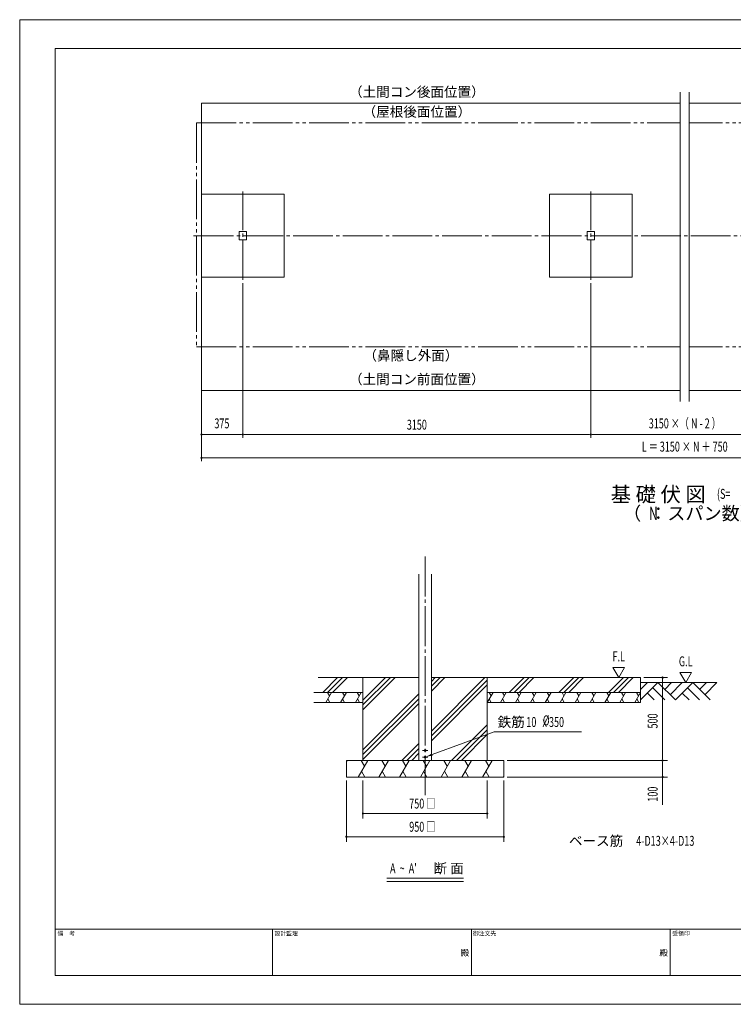
# Model space of a CAD drawing. Extents: x 12635 to 25235, y 157 to 9066.
# Drawn here: x 12635 to 19095, y 157 to 9066 of the extents above; entities that cross this region are included whole.
import ezdxf
from ezdxf.enums import TextEntityAlignment as Align

# ---------------------------------------------------------------- set-up
doc = ezdxf.new("R2010")
doc.units = 0
doc.header["$LTSCALE"] = 30
doc.header["$MEASUREMENT"] = 0
doc.linetypes.add('1PL-M', pattern=[15, 12, -1, 1, -1])
doc.linetypes.add('2PL-M', pattern=[17, 12, -1, 1, -1, 1, -1])
doc.layers.get('0').update_dxf_attribs({"linetype": 'CONTINUOUS'})
doc.layers.get('Defpoints').update_dxf_attribs({"color": 8, "linetype": 'CONTINUOUS'})
for name, color, linetype in [('1PL-M1', 6, '1PL-M'), ('2PL-M2', 1, '2PL-M'), ('HASHIRA', 3, 'CONTINUOUS'), ('HATCH', 1, 'CONTINUOUS'), ('HIKIDASHI', 6, 'CONTINUOUS'), ('KISO', 2, 'CONTINUOUS'), ('SUNPOU', 4, 'CONTINUOUS'), ('U2', 4, 'CONTINUOUS'), ('U3', 6, 'CONTINUOUS'), ('waku', 7, 'CONTINUOUS')]:
    doc.layers.add(name, color=color, linetype=linetype)
doc.styles.add('00', font='ROMANS', dxfattribs={"width": 0.666667, "bigfont": 'BIGFONT'})
doc.styles.add('01', font='ROMANS', dxfattribs={"height": 3, "bigfont": 'BIGFONT'})
doc.styles.add('ＭＳ ゴシック', font='txt', dxfattribs={"height": 1})

msp = doc.modelspace()

# ---------------------------------------------------------------- linework, layer by layer
at = {"lineweight": 9}
for p, q in [((24913.8, 836.9), (12956.2, 836.9)), ((14923.8, 836.9), (14923.8, 416.9)), ((16723.8, 836.9), (16723.8, 416.9)), ((18523.8, 836.9), (18523.8, 416.9))]:
    msp.add_line(p, q, dxfattribs=at)
at = {"layer": '1PL-M1', "lineweight": 9}
for p, q in [((14655.4, 6711.1), (14655.4, 7511.1)), ((17805.4, 6711.1), (17805.4, 7511.1)), ((14209.6, 7111.1), (23137.3, 7111.1)), ((16305.3, 2048.1), (16305.3, 4229.5))]:
    msp.add_line(p, q, dxfattribs=at)
at = {"layer": '2PL-M2', "lineweight": 9}
for p, q in [((14234.4, 8131.1), (14234.4, 6106.1)), ((14234.4, 8131.1), (18615.4, 8131.1)), ((23076.4, 8131.1), (18695.4, 8131.1)), ((14234.4, 6106.1), (18615.4, 6106.1)), ((23076.4, 6106.1), (18695.4, 6106.1))]:
    msp.add_line(p, q, dxfattribs=at)
at = {"layer": 'Defpoints', "lineweight": 9}
msp.add_lwpolyline([(25235, 156.7), (25235, 9065.8), (12635, 9065.8), (12635, 156.7)], close=True, dxfattribs=at)
at = {"layer": 'HASHIRA', "linetype": 'Continuous', "lineweight": 9}
for p, q in [((14622.9, 7073.6), (14622.9, 7148.6)), ((14622.9, 7148.6), (14687.9, 7148.6)), ((14687.9, 7148.6), (14687.9, 7073.6)), ((17772.9, 7073.6), (17772.9, 7148.6)), ((17772.9, 7148.6), (17837.9, 7148.6)), ((17837.9, 7148.6), (17837.9, 7073.6)), ((14687.9, 7073.6), (14622.9, 7073.6)), ((17837.9, 7073.6), (17772.9, 7073.6))]:
    msp.add_line(p, q, dxfattribs=at)
at = {"layer": 'HASHIRA', "lineweight": 9}
for p, q in [((16249.1, 2363.1), (16249.1, 4049)), ((16361.6, 2363.1), (16361.6, 4049))]:
    msp.add_line(p, q, dxfattribs=at)
for centre in [(16305.3, 2453.1), (16305.3, 2393.1)]:
    msp.add_circle(centre, 9, dxfattribs=at)
at = {"layer": 'HATCH', "lineweight": 9}
for p, q in [((15513, 3113.1), (15378, 2978.1)), ((15557.6, 3113.1), (15422.6, 2978.1)), ((15602.1, 3113.1), (15467.1, 2978.1)), ((15946.2, 3113.1), (15742.8, 2909.7)), ((15990.8, 3113.1), (15742.8, 2865.1)), ((16035.3, 3113.1), (15742.8, 2820.6)), ((16845.3, 3113.1), (16361.6, 2629.3)), ((16440.3, 3113.1), (16361.6, 3034.3)), ((16395.8, 3113.1), (16361.6, 3078.9)), ((16484.9, 3113.1), (16361.6, 2989.8)), ((16867.8, 3091), (16361.6, 2584.8)), ((16867.8, 3046.5), (16361.6, 2540.2)), ((17201.5, 3113.1), (17066.5, 2978.1)), ((17246, 3113.1), (17111, 2978.1)), ((17290.6, 3113.1), (17155.6, 2978.1)), ((17651, 3113.1), (17516, 2978.1)), ((17695.6, 3113.1), (17560.6, 2978.1)), ((17740.1, 3113.1), (17605.1, 2978.1)), ((18100.6, 3113.1), (17965.6, 2978.1)), ((18145.1, 3113.1), (18010.1, 2978.1)), ((18189.7, 3113.1), (18054.7, 2978.1)), ((15405.3, 2888.1), (15457.3, 2978.1)), ((15421.3, 2978.1), (15439.3, 2946.9)), ((15540.3, 2888.1), (15592.3, 2978.1)), ((15556.3, 2978.1), (15574.3, 2946.9)), ((15675.3, 2888.1), (15727.3, 2978.1)), ((15691.3, 2978.1), (15709.3, 2946.9)), ((16249.1, 2966.4), (15742.8, 2460.1)), ((16867.8, 2888.1), (16919.8, 2978.1)), ((16883.8, 2978.1), (16901.8, 2946.9)), ((16988.3, 2888.1), (17040.3, 2978.1)), ((17004.3, 2978.1), (17022.3, 2946.9)), ((17123.3, 2888.1), (17175.3, 2978.1)), ((17139.3, 2978.1), (17157.3, 2946.9)), ((17258.3, 2888.1), (17310.3, 2978.1)), ((17274.3, 2978.1), (17292.3, 2946.9)), ((17393.3, 2888.1), (17445.3, 2978.1)), ((17409.3, 2978.1), (17427.3, 2946.9)), ((17528.3, 2888.1), (17580.3, 2978.1)), ((17544.3, 2978.1), (17562.3, 2946.9)), ((17663.3, 2888.1), (17715.3, 2978.1)), ((17679.3, 2978.1), (17697.3, 2946.9)), ((17798.3, 2888.1), (17850.3, 2978.1)), ((17814.3, 2978.1), (17832.3, 2946.9)), ((17933.3, 2888.1), (17985.3, 2978.1)), ((17949.3, 2978.1), (17967.3, 2946.9)), ((18068.3, 2888.1), (18120.3, 2978.1)), ((18084.3, 2978.1), (18102.3, 2946.9)), ((18203.3, 2888.1), (18255.3, 2978.1)), ((18219.3, 2978.1), (18237.3, 2946.9)), ((15423.3, 2919.3), (15441.3, 2888.1)), ((15558.3, 2919.3), (15576.3, 2888.1)), ((15693.3, 2919.3), (15711.3, 2888.1)), ((16249.1, 2921.8), (15742.8, 2415.6)), ((16249.1, 2877.3), (15742.8, 2371)), ((16885.8, 2919.3), (16903.8, 2888.1)), ((17006.3, 2919.3), (17024.3, 2888.1)), ((17141.3, 2919.3), (17159.3, 2888.1)), ((17276.3, 2919.3), (17294.3, 2888.1)), ((17411.3, 2919.3), (17429.3, 2888.1)), ((17546.3, 2919.3), (17564.3, 2888.1)), ((17681.3, 2919.3), (17699.3, 2888.1)), ((17816.3, 2919.3), (17834.3, 2888.1)), ((17951.3, 2919.3), (17969.3, 2888.1)), ((18086.3, 2919.3), (18104.3, 2888.1)), ((18221.3, 2919.3), (18239.3, 2888.1)), ((16867.8, 2686), (16544.9, 2363.1)), ((16867.8, 2641.5), (16589.4, 2363.1)), ((16867.8, 2596.9), (16633.9, 2363.1)), ((16249.1, 2516.8), (16095.3, 2363.1)), ((16249.1, 2472.3), (16139.9, 2363.1)), ((16249.1, 2427.7), (16184.4, 2363.1)), ((15592.8, 2353), (15598.6, 2363.1)), ((15699.5, 2213.1), (15786.1, 2363.1)), ((15726.1, 2363.1), (15756.1, 2311.1)), ((15887, 2213.1), (15973.6, 2363.1)), ((15913.6, 2363.1), (15943.6, 2311.1)), ((16074.5, 2213.1), (16161.1, 2363.1)), ((16101.1, 2363.1), (16131.1, 2311.1)), ((16262, 2213.1), (16348.6, 2363.1)), ((16288.6, 2363.1), (16318.6, 2311.1)), ((16449.5, 2213.1), (16536.1, 2363.1)), ((16476.1, 2363.1), (16506.1, 2311.1)), ((16637, 2213.1), (16723.6, 2363.1)), ((16663.6, 2363.1), (16693.6, 2311.1)), ((16824.5, 2213.1), (16911.1, 2363.1)), ((16851.1, 2363.1), (16881.1, 2311.1)), ((15729.5, 2265.1), (15759.5, 2213.1)), ((15917, 2265.1), (15947, 2213.1)), ((16104.5, 2265.1), (16134.5, 2213.1)), ((16292, 2265.1), (16322, 2213.1)), ((16479.5, 2265.1), (16509.5, 2213.1)), ((16667, 2265.1), (16697, 2213.1)), ((16854.5, 2265.1), (16884.5, 2213.1)), ((17012, 2213.1), (17017.8, 2223.1))]:
    msp.add_line(p, q, dxfattribs=at)
at = {"layer": 'HIKIDASHI', "lineweight": 9}
for p, q in [((16370.1, 2416.7), (16931.4, 2621)), ((16931.4, 2621), (17722.3, 2621)), ((16280.8, 2453.1), (16329.9, 2453.1)), ((16280.8, 2393.1), (16329.9, 2393.1)), ((15957.5, 1296.6), (16653.1, 1296.6)), ((15957.5, 1266.6), (16653.1, 1266.6))]:
    msp.add_line(p, q, dxfattribs=at)
for centre in [(16305.3, 2453.1), (16305.3, 2393.1)]:
    msp.add_circle(centre, 9, dxfattribs=at)
for centre, start, end in [((16305.3, 2453.1), 0, 180), ((16305.3, 2453.1), 180, 0), ((16305.3, 2393.1), 0, 180), ((16305.3, 2393.1), 180, 0)]:
    msp.add_arc(centre, 4.5, start, end, dxfattribs=at)
msp.add_solid([(16373.6, 2407.3), (16366.7, 2426.1), (16313.8, 2396.2)], dxfattribs=at)
at = {"layer": 'KISO', "lineweight": 9}
for p, q in [((16249.1, 3113.1), (15336.2, 3113.1)), ((15742.8, 3113.1), (15742.8, 2363.1)), ((18255.3, 3113.1), (16361.6, 3113.1)), ((16867.8, 3113.1), (16867.8, 2363.1)), ((18255.3, 2888.1), (18255.3, 3113.1)), ((15298.7, 2978.1), (15742.8, 2978.1)), ((16867.8, 2978.1), (18255.3, 2978.1)), ((15298.7, 2888.1), (15742.8, 2888.1)), ((16867.8, 2888.1), (18255.3, 2888.1)), ((15592.8, 2213.1), (15592.8, 2363.1)), ((15592.8, 2363.1), (17017.8, 2363.1)), ((17017.8, 2213.1), (17017.8, 2363.1)), ((15592.8, 2213.1), (17017.8, 2213.1))]:
    msp.add_line(p, q, dxfattribs=at)
at = {"layer": 'SUNPOU', "lineweight": 9}
for p, q in [((14655.4, 6681.1), (14655.4, 5281.1)), ((17805.4, 6681.1), (17805.4, 5281.1)), ((14655.4, 6326.1), (14655.4, 5281.1)), ((17805.4, 6326.1), (17805.4, 5281.1)), ((14280.4, 6069.3), (14280.4, 5071.1)), ((14280.4, 5311.1), (14640.4, 5311.1)), ((14291.7, 5311.1), (14302.9, 5311.1)), ((14644.2, 5311.1), (14632.9, 5311.1)), ((14666.7, 5311.1), (14677.9, 5311.1)), ((14670.4, 5311.1), (17790.4, 5311.1)), ((17794.2, 5311.1), (17782.9, 5311.1)), ((17816.7, 5311.1), (17827.9, 5311.1)), ((17820.4, 5311.1), (19490.4, 5311.1)), ((14280.4, 5101.1), (23030.4, 5101.1)), ((14291.7, 5101.1), (14302.9, 5101.1)), ((18005.9, 3203.1), (18057.9, 3113.1)), ((18109.8, 3203.1), (18005.9, 3203.1)), ((18057.9, 3113.1), (18109.8, 3203.1)), ((18715.8, 3158.1), (18611.9, 3158.1)), ((18611.9, 3158.1), (18663.9, 3068.1)), ((18663.9, 3068.1), (18715.8, 3158.1)), ((18285.3, 3113.1), (18500.3, 3113.1)), ((18455.3, 3101.8), (18455.3, 3090.6)), ((18455.3, 3098.1), (18455.3, 2378.1)), ((17047.8, 2363.1), (18500.3, 2363.1)), ((17047.8, 2363.1), (18500.3, 2363.1)), ((18455.3, 2374.3), (18455.3, 2385.6)), ((18455.3, 2351.8), (18455.3, 2340.6)), ((18455.3, 2348.1), (18455.3, 2228.1)), ((18455.3, 2224.3), (18455.3, 2235.6)), ((15592.8, 2183.1), (15592.8, 1628.1)), ((15742.8, 2183.1), (15742.8, 1838.1)), ((16867.8, 2183.1), (16867.8, 1838.1)), ((17017.8, 2183.1), (17017.8, 1628.1)), ((17047.8, 2213.1), (18500.3, 2213.1)), ((18455.3, 2213.1), (18455.3, 1962.4)), ((15742.8, 1883.1), (16867.8, 1883.1)), ((15754.1, 1883.1), (15765.3, 1883.1)), ((16856.6, 1883.1), (16845.3, 1883.1)), ((15592.8, 1673.1), (17017.8, 1673.1)), ((15604.1, 1673.1), (15615.3, 1673.1)), ((17006.6, 1673.1), (16995.3, 1673.1))]:
    msp.add_line(p, q, dxfattribs=at)
for centre, start, end in [((14280.4, 5311.1), 0, 180), ((14280.4, 5311.1), 180, 0), ((14655.4, 5311.1), 0, 180), ((14655.4, 5311.1), 0, 180), ((14655.4, 5311.1), 180, 0), ((14655.4, 5311.1), 180, 0), ((17805.4, 5311.1), 0, 180), ((17805.4, 5311.1), 0, 180), ((17805.4, 5311.1), 180, 0), ((17805.4, 5311.1), 180, 0), ((14280.4, 5101.1), 0, 180), ((14280.4, 5101.1), 180, 0), ((18455.3, 3113.1), 90, 270), ((18455.3, 3113.1), 270, 90), ((18455.3, 2363.1), 90, 270), ((18455.3, 2363.1), 90, 270), ((18455.3, 2363.1), 270, 90), ((18455.3, 2363.1), 270, 90), ((18455.3, 2213.1), 90, 270), ((18455.3, 2213.1), 270, 90), ((15742.8, 1883.1), 0, 180), ((15742.8, 1883.1), 180, 0), ((16867.8, 1883.1), 0, 180), ((16867.8, 1883.1), 180, 0), ((15592.8, 1673.1), 0, 180), ((15592.8, 1673.1), 180, 0), ((17017.8, 1673.1), 0, 180), ((17017.8, 1673.1), 180, 0)]:
    msp.add_arc(centre, 5.62, start, end, dxfattribs=at)
at = {"layer": 'U2', "lineweight": 9}
for p, q in [((18615.4, 5611.1), (18615.4, 8411.1)), ((18695.4, 5611.1), (18695.4, 8411.1)), ((15030.4, 7486.1), (14280.4, 7486.1)), ((14280.4, 7486.1), (14280.4, 6736.1)), ((15030.4, 6736.1), (15030.4, 7486.1)), ((18180.4, 7486.1), (17430.4, 7486.1)), ((17430.4, 7486.1), (17430.4, 6736.1)), ((18180.4, 6736.1), (18180.4, 7486.1)), ((14280.4, 6736.1), (15030.4, 6736.1)), ((17430.4, 6736.1), (18180.4, 6736.1))]:
    msp.add_line(p, q, dxfattribs=at)
at = {"layer": 'U3', "lineweight": 9}
for p, q in [((14280.4, 5711.1), (14280.4, 8311.1)), ((14280.4, 8311.1), (18615.4, 8311.1)), ((18695.4, 8311.1), (23030.4, 8311.1)), ((14280.4, 5711.1), (18615.4, 5711.1)), ((18695.4, 5711.1), (23030.4, 5711.1)), ((18255.3, 2910.6), (18412.8, 3068.1)), ((18255.3, 3006.1), (18317.3, 3068.1)), ((18947.3, 3068.1), (18255.3, 3068.1)), ((18412.8, 3068.1), (18570.3, 2910.6)), ((18474.8, 3006.1), (18536.9, 3068.1)), ((18522.6, 2958.3), (18632.3, 3068.1)), ((18570.3, 2910.6), (18727.8, 3068.1)), ((18727.8, 3068.1), (18885.3, 2910.6)), ((18789.8, 3006.1), (18851.9, 3068.1)), ((18837.6, 2958.3), (18947.3, 3068.1)), ((18317.3, 2972.6), (18379.4, 2910.6)), ((18365.1, 3020.4), (18474.8, 2910.6)), ((18632.3, 2972.6), (18694.4, 2910.6)), ((18680.1, 3020.4), (18789.8, 2910.6))]:
    msp.add_line(p, q, dxfattribs=at)
at = {"layer": 'waku', "linetype": 'Continuous', "lineweight": 9, "flags": 128}
msp.add_lwpolyline([(24913.8, 416.9), (12956.2, 416.9), (12956.2, 8805.5), (24913.8, 8805.5)], close=True, dxfattribs=at)

# ---------------------------------------------------------------- texts
at = {"layer": 'HIKIDASHI', "lineweight": 9, "style": '01'}
msp.add_text('基 礎 伏 図', height=135, dxfattribs=at).set_placement((18845.8, 4703.5), align=Align.RIGHT)
at = {"layer": 'HIKIDASHI', "lineweight": 9, "style": '00'}
for s, width, p in [('(S=', 0.67, (18947, 4730.3)), ('%%c', 0.666667, (17371, 2681)), ("A  ~  A'", 0.67, (15987.5, 1341.6))]:
    msp.add_text(s, height=90, dxfattribs=dict(at, width=width)).set_placement(p)
at = {"layer": 'HIKIDASHI', "lineweight": 9, "style": '01'}
msp.add_text('（  ：スパン数）', height=120, dxfattribs=at).set_placement((18707, 4583.5), align=Align.MIDDLE)
at = {"layer": 'HIKIDASHI', "lineweight": 9, "style": '00', "width": 0.666667}
msp.add_text('N', height=120, dxfattribs=at).set_placement((18371.5, 4583.5), align=Align.MIDDLE)
at = {"layer": 'HIKIDASHI', "lineweight": 9, "style": '01'}
msp.add_text('鉄筋', height=90, dxfattribs=at).set_placement((16961.4, 2711), align=Align.MIDDLE_LEFT)
at = {"layer": 'HIKIDASHI', "lineweight": 9, "style": '00', "width": 0.666667}
msp.add_text('10   x 350', height=90, dxfattribs=at).set_placement((17221.5, 2711), align=Align.MIDDLE_LEFT)
at = {"layer": 'HIKIDASHI', "lineweight": 9, "style": '01'}
msp.add_text('断 面', height=90, dxfattribs=at).set_placement((16381.5, 1341.6))
at = {"layer": 'SUNPOU', "lineweight": 9, "style": '01'}
for s, p in [('（土間コン後面位置）', (16230.4, 8401.1)), ('（屋根後面位置）', (16230.4, 8221.1)), ('（鼻隠し外面）', (16176.4, 6016.1)), ('（土間コン前面位置）', (16230.4, 5801.1)), ('ベース筋', (17853.1, 1624.1))]:
    msp.add_text(s, height=90, dxfattribs=at).set_placement(p, align=Align.MIDDLE)
at = {"layer": 'SUNPOU', "lineweight": 9}
for s, style, width, p in [('375', '00', 0.666667, (14465.4, 5401.1)), ('3150 ×（ N - 2 ）', '00', 0.666667, (18655.4, 5401.1)), ('L ＝ 3150 × N ＋ 750', '00', 0.666667, (18655.4, 5191.1)), ('F.L', '00', 0.666667, (18057.9, 3293.1)), ('G.L', '00', 0.666667, (18663.9, 3248.1)), ('4-D13×4-D13', '01', 0.67, (18479.4, 1624.1))]:
    msp.add_text(s, height=90, dxfattribs=dict(at, style=style, width=width)).set_placement(p, align=Align.MIDDLE)
at = {"layer": 'SUNPOU', "lineweight": 9, "style": '00', "width": 0.666667}
msp.add_text('3150', height=90, dxfattribs=at).set_placement((16230.4, 5401.1), align=Align.MIDDLE_CENTER)
for s, p in [('500', (18410.3, 2652.4)), ('100', (18410.3, 1990.2))]:
    msp.add_text(s, height=90, rotation=90, dxfattribs=at).set_placement(p)
for s, p in [('750 □', (16161.3, 1928.1)), ('950 □', (16161.3, 1718.1))]:
    msp.add_text(s, height=90, dxfattribs=at).set_placement(p)
at = {"layer": 'waku', "linetype": 'Continuous', "lineweight": 9, "style": 'ＭＳ ゴシック'}
for s, height, width, p in [('備\u3000考', 38.79, 0.999999, (12977.5, 778.7)), ('設計監理', 38.79, 0.999999, (14941.7, 778.7)), ('御注文先', 38.79, 0.999999, (16737.3, 778.7)), ('受領印', 38.79, 0.999999, (18542.1, 778.7)), ('殿', 58.2, 1.000001, (16626.3, 595.1)), ('殿', 58.2, 1.000001, (18425, 595.1))]:
    msp.add_text(s, height=height, dxfattribs=dict(at, width=width)).set_placement(p)

doc.saveas('drawing.dxf')
